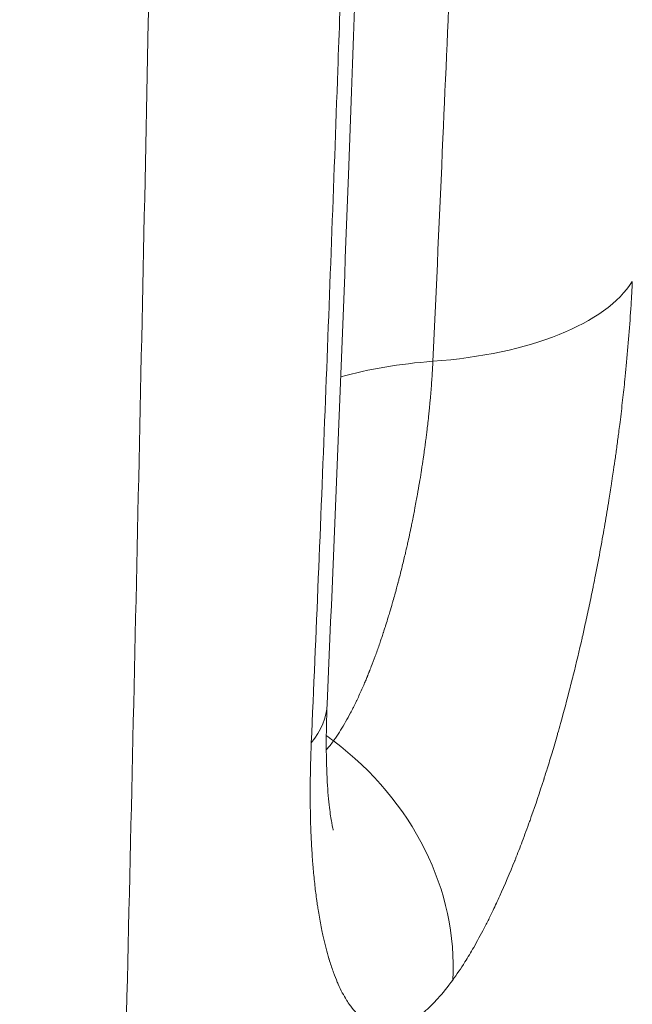
# Model space of a CAD drawing. Units: millimetres. Extents: x -4190 to 9247, y 2094 to 4772.
# Drawn here: x -492 to -481, y 3084 to 3102 of the extents above; entities that cross this region are included whole.
import ezdxf

# ---------------------------------------------------------------- set-up
doc = ezdxf.new("R2010")
doc.units = ezdxf.units.MM
doc.header["$MEASUREMENT"] = 0

# ---------------------------------------------------------------- blocks, each defined once
blk = doc.blocks.new('top')
at = {"color": 0, "linetype": 'Continuous', "lineweight": 0, "extrusion": (-4.08059e-16, 1.93381e-17, -1)}
blk.add_ellipse((-1542.342, -1658.603), major_axis=(0.235, 4.994), ratio=0.448213, start_param=0.24589, end_param=1.307595, dxfattribs=at)
at = {"color": 0, "linetype": 'Continuous', "lineweight": 0}
for centre, major_axis, ratio, start_param, end_param in [((-1529.782, -1661.813), (-2.936, -4.047), 0.864122, -2.639526, -1.586894), ((-1534.114, -1664.321), (0.217, 4.995), 0.45192, -0.321469, 0), ((-1536.681, -1656.609), (2.939, 4.045), 0.864125, -1.619045, -1.586246)]:
    blk.add_ellipse(centre, major_axis=major_axis, ratio=ratio, start_param=start_param, end_param=end_param, dxfattribs=at)
at = {"color": 0, "linetype": 'Continuous', "lineweight": 0, "extrusion": (-2.75664e-16, 3.16751e-17, -1)}
blk.add_ellipse((-1537.897, -1656.207), major_axis=(0.228, 4.995), ratio=0.448492, start_param=-2.203839, end_param=-1.833416, dxfattribs=at)
at = {"color": 0, "linetype": 'Continuous', "lineweight": 0, "extrusion": (-2.59233e-16, 1.54211e-17, -1)}
blk.add_ellipse((-1537.856, -1656.167), major_axis=(-1.902, -3.176), ratio=0.000002, start_param=0.000002, end_param=0.00001, dxfattribs=at)
at = {"color": 0, "linetype": 'Continuous', "lineweight": 0}
for points, knots in [([(-1541.569, -1653.784), (-1541.428, -1653.791), (-1541.286, -1653.799), (-1541.143, -1653.807), (-1540.961, -1653.819), (-1540.777, -1653.832), (-1540.59, -1653.846), (-1540.407, -1653.861), (-1540.222, -1653.877), (-1540.035, -1653.895), (-1539.954, -1653.903), (-1539.873, -1653.911), (-1539.792, -1653.919), (-1539.667, -1653.932), (-1539.542, -1653.945), (-1539.416, -1653.96), (-1539.282, -1653.975), (-1539.148, -1653.991), (-1539.013, -1654.007), (-1538.963, -1654.014), (-1538.913, -1654.02), (-1538.863, -1654.026), (-1538.858, -1654.027), (-1538.853, -1654.028), (-1538.848, -1654.028), (-1538.813, -1654.033), (-1538.778, -1654.037), (-1538.744, -1654.042), (-1538.659, -1654.053), (-1538.575, -1654.064), (-1538.49, -1654.076), (-1538.452, -1654.081), (-1538.413, -1654.087), (-1538.375, -1654.092), (-1538.299, -1654.103), (-1538.222, -1654.114), (-1538.145, -1654.125), (-1538.097, -1654.132), (-1538.049, -1654.139), (-1538.001, -1654.147), (-1537.973, -1654.151), (-1537.945, -1654.155), (-1537.916, -1654.159), (-1537.91, -1654.16), (-1537.904, -1654.161), (-1537.898, -1654.162), (-1537.798, -1654.178), (-1537.698, -1654.193), (-1537.597, -1654.21), (-1537.453, -1654.233), (-1537.309, -1654.257), (-1537.165, -1654.282), (-1537.095, -1654.294), (-1537.025, -1654.306), (-1536.955, -1654.318), (-1536.799, -1654.346), (-1536.642, -1654.375), (-1536.486, -1654.405), (-1536.404, -1654.42), (-1536.323, -1654.436), (-1536.242, -1654.452), (-1536.174, -1654.466), (-1536.107, -1654.479), (-1536.04, -1654.493), (-1536.032, -1654.494), (-1536.024, -1654.496), (-1536.017, -1654.497), (-1535.905, -1654.52), (-1535.795, -1654.543), (-1535.684, -1654.566), (-1535.573, -1654.59), (-1535.463, -1654.614), (-1535.353, -1654.638), (-1535.273, -1654.656), (-1535.194, -1654.674), (-1535.115, -1654.692), (-1535.109, -1654.693), (-1535.103, -1654.694), (-1535.098, -1654.696), (-1534.87, -1654.748), (-1534.645, -1654.802), (-1534.422, -1654.857), (-1534.377, -1654.869), (-1534.331, -1654.88), (-1534.286, -1654.892), (-1534.265, -1654.897), (-1534.244, -1654.902), (-1534.223, -1654.908), (-1534.215, -1654.91), (-1534.207, -1654.912), (-1534.2, -1654.913), (-1533.978, -1654.97), (-1533.76, -1655.029), (-1533.546, -1655.089), (-1533.485, -1655.106), (-1533.425, -1655.122), (-1533.366, -1655.14), (-1533.359, -1655.141), (-1533.352, -1655.143), (-1533.345, -1655.145), (-1533.234, -1655.177), (-1533.123, -1655.21), (-1533.014, -1655.242), (-1532.918, -1655.271), (-1532.822, -1655.3), (-1532.727, -1655.33), (-1532.688, -1655.342), (-1532.649, -1655.354), (-1532.61, -1655.367), (-1532.588, -1655.374), (-1532.566, -1655.381), (-1532.544, -1655.387), (-1532.538, -1655.389), (-1532.532, -1655.391), (-1532.526, -1655.393), (-1532.297, -1655.467), (-1532.074, -1655.541), (-1531.858, -1655.618), (-1531.828, -1655.628), (-1531.797, -1655.639), (-1531.767, -1655.65), (-1531.645, -1655.694), (-1531.524, -1655.738), (-1531.406, -1655.783), (-1531.352, -1655.803), (-1531.298, -1655.824), (-1531.244, -1655.845), (-1531.191, -1655.865), (-1531.138, -1655.886), (-1531.085, -1655.907), (-1531.079, -1655.91), (-1531.073, -1655.912), (-1531.067, -1655.914), (-1531.064, -1655.916), (-1531.061, -1655.917), (-1531.057, -1655.918), (-1530.834, -1656.008), (-1530.62, -1656.099), (-1530.417, -1656.191), (-1530.329, -1656.231), (-1530.243, -1656.271), (-1530.158, -1656.312), (-1530.094, -1656.342), (-1530.031, -1656.373), (-1529.97, -1656.404), (-1529.941, -1656.419), (-1529.912, -1656.434), (-1529.883, -1656.448), (-1529.866, -1656.457), (-1529.849, -1656.466), (-1529.832, -1656.475), (-1529.711, -1656.538), (-1529.596, -1656.601), (-1529.485, -1656.664), (-1529.393, -1656.717), (-1529.304, -1656.77), (-1529.22, -1656.823), (-1529.103, -1656.897), (-1528.993, -1656.971), (-1528.891, -1657.045)], [0, 0, 0, 0, 0.0306973, 0.0306973, 0.0306973, 0.0696476, 0.0696476, 0.0696476, 0.1078987, 0.1078987, 0.1078987, 0.12437, 0.12437, 0.12437, 0.1495792, 0.1495792, 0.1495792, 0.1765314, 0.1765314, 0.1765314, 0.1865148, 0.1865148, 0.1865148, 0.1875, 0.1875, 0.1875, 0.1943995, 0.1943995, 0.1943995, 0.2111494, 0.2111494, 0.2111494, 0.21875, 0.21875, 0.21875, 0.2337797, 0.2337797, 0.2337797, 0.2432027, 0.2432027, 0.2432027, 0.2488093, 0.2488093, 0.2488093, 0.25, 0.25, 0.25, 0.2699213, 0.2699213, 0.2699213, 0.2985687, 0.2985687, 0.2985687, 0.3125, 0.3125, 0.3125, 0.34375, 0.34375, 0.34375, 0.3599644, 0.3599644, 0.3599644, 0.3734536, 0.3734536, 0.3734536, 0.375, 0.375, 0.375, 0.397444, 0.397444, 0.397444, 0.4199893, 0.4199893, 0.4199893, 0.4363121, 0.4363121, 0.4363121, 0.4375, 0.4375, 0.4375, 0.484375, 0.484375, 0.484375, 0.4939198, 0.4939198, 0.4939198, 0.4983688, 0.4983688, 0.4983688, 0.5, 0.5, 0.5, 0.547595, 0.547595, 0.547595, 0.5609483, 0.5609483, 0.5609483, 0.5625, 0.5625, 0.5625, 0.5874501, 0.5874501, 0.5874501, 0.609375, 0.609375, 0.609375, 0.6184116, 0.6184116, 0.6184116, 0.6235614, 0.6235614, 0.6235614, 0.625, 0.625, 0.625, 0.679804, 0.679804, 0.679804, 0.6875, 0.6875, 0.6875, 0.71875, 0.71875, 0.71875, 0.7330431, 0.7330431, 0.7330431, 0.7474068, 0.7474068, 0.7474068, 0.7490791, 0.7490791, 0.7490791, 0.75, 0.75, 0.75, 0.812073, 0.812073, 0.812073, 0.8389366, 0.8389366, 0.8389366, 0.859375, 0.859375, 0.859375, 0.8689546, 0.8689546, 0.8689546, 0.8747836, 0.8747836, 0.8747836, 0.9165498, 0.9165498, 0.9165498, 0.9516352, 0.9516352, 0.9516352, 1, 1, 1, 1]), ([(-1708.682, -1654.796), (-1706.129, -1654.792), (-1703.576, -1654.789), (-1701.023, -1654.787), (-1698.475, -1654.786), (-1695.928, -1654.786), (-1693.381, -1654.787), (-1691.203, -1654.788), (-1689.026, -1654.79), (-1685.939, -1654.794), (-1685.028, -1654.795), (-1683.711, -1654.797), (-1683.304, -1654.798), (-1682.767, -1654.799), (-1682.636, -1654.799), (-1682.505, -1654.8), (-1680.311, -1654.804), (-1678.117, -1654.809), (-1675.926, -1654.816), (-1672.292, -1654.826), (-1668.664, -1654.84), (-1661.32, -1654.873), (-1657.605, -1654.893), (-1651.217, -1654.934), (-1648.542, -1654.953), (-1645.871, -1654.974), (-1643.203, -1654.995), (-1640.538, -1655.018), (-1635.222, -1655.068), (-1632.57, -1655.095), (-1627.285, -1655.153), (-1624.652, -1655.184), (-1622.02, -1655.218), (-1622.014, -1655.218), (-1622.008, -1655.218), (-1619.368, -1655.252), (-1616.735, -1655.289), (-1613.202, -1655.341), (-1612.296, -1655.355), (-1608.783, -1655.409), (-1606.182, -1655.452), (-1602.677, -1655.514), (-1601.766, -1655.531), (-1598.246, -1655.596), (-1595.646, -1655.647), (-1590.931, -1655.746), (-1588.814, -1655.793), (-1586.702, -1655.842), (-1584.503, -1655.893), (-1582.311, -1655.946), (-1580.126, -1656.002), (-1577.444, -1656.071), (-1574.772, -1656.144), (-1569.723, -1656.29), (-1567.342, -1656.363), (-1562.627, -1656.514), (-1560.293, -1656.593), (-1555.647, -1656.759), (-1553.335, -1656.846), (-1548.735, -1657.028), (-1546.446, -1657.123), (-1542.815, -1657.282), (-1541.465, -1657.343), (-1540.119, -1657.405)], [0, 0, 0, 0, 0.0437997, 0.0437997, 0.0437997, 0.0875171, 0.0875171, 0.0875171, 0.1249123, 0.1249123, 0.1405671, 0.1405671, 0.1475534, 0.1475534, 0.149808, 0.149808, 0.149808, 0.1875318, 0.1875318, 0.1875318, 0.250109, 0.250109, 0.3144388, 0.3144388, 0.3609167, 0.3609167, 0.3609167, 0.4073751, 0.4073751, 0.4538167, 0.4538167, 0.5001426, 0.5001426, 0.5002433, 0.5002433, 0.5002433, 0.5468175, 0.5468175, 0.5629083, 0.5629083, 0.6092485, 0.6092485, 0.6255418, 0.6255418, 0.6722837, 0.6722837, 0.7106096, 0.7106096, 0.7106096, 0.7505275, 0.7505275, 0.7505275, 0.7995404, 0.7995404, 0.8435917, 0.8435917, 0.8871379, 0.8871379, 0.9306579, 0.9306579, 0.9741453, 0.9741453, 1, 1, 1, 1]), ([(-1708.71, -1656.993), (-1705.376, -1656.987), (-1702.042, -1656.982), (-1692.75, -1656.975), (-1686.791, -1656.975), (-1674.902, -1656.988), (-1668.968, -1657.001), (-1657.137, -1657.039), (-1651.237, -1657.064), (-1639.486, -1657.131), (-1633.633, -1657.172), (-1621.989, -1657.273), (-1616.194, -1657.332), (-1604.681, -1657.474), (-1598.96, -1657.555), (-1587.604, -1657.745), (-1581.968, -1657.854), (-1570.796, -1658.102), (-1565.259, -1658.242), (-1554.297, -1658.56), (-1548.869, -1658.738), (-1540.279, -1659.059), (-1537.077, -1659.188), (-1533.898, -1659.326)], [0, 0, 0, 0, 10.00078, 10.00078, 27.891629, 27.891629, 45.771764, 45.771764, 63.649953, 63.649953, 81.522601, 81.522601, 99.392216, 99.392216, 117.252146, 117.252146, 135.101739, 135.101739, 152.93329, 152.93329, 170.747491, 170.747491, 181.442737, 181.442737, 181.442737, 181.442737]), ([(-1528.891, -1657.045), (-1528.766, -1657.136), (-1528.653, -1657.226), (-1528.554, -1657.316), (-1528.505, -1657.361), (-1528.458, -1657.406), (-1528.415, -1657.451), (-1528.393, -1657.474), (-1528.371, -1657.498), (-1528.35, -1657.521), (-1528.332, -1657.542), (-1528.314, -1657.563), (-1528.297, -1657.584), (-1528.253, -1657.638), (-1528.214, -1657.691), (-1528.181, -1657.743), (-1528.159, -1657.777), (-1528.14, -1657.811), (-1528.122, -1657.845), (-1528.104, -1657.88), (-1528.088, -1657.914), (-1528.075, -1657.949), (-1528.062, -1657.983), (-1528.051, -1658.017), (-1528.042, -1658.051), (-1528.038, -1658.066), (-1528.034, -1658.081), (-1528.032, -1658.096), (-1528.031, -1658.098), (-1528.031, -1658.1), (-1528.031, -1658.101), (-1528.015, -1658.182), (-1528.014, -1658.261), (-1528.026, -1658.337), (-1528.026, -1658.339), (-1528.026, -1658.34), (-1528.026, -1658.342), (-1528.03, -1658.367), (-1528.036, -1658.392), (-1528.043, -1658.416), (-1528.05, -1658.441), (-1528.059, -1658.466), (-1528.069, -1658.491), (-1528.08, -1658.516), (-1528.092, -1658.54), (-1528.105, -1658.564), (-1528.106, -1658.566), (-1528.108, -1658.568), (-1528.109, -1658.57), (-1528.149, -1658.642), (-1528.203, -1658.71), (-1528.27, -1658.776), (-1528.305, -1658.809), (-1528.343, -1658.842), (-1528.384, -1658.874), (-1528.405, -1658.89), (-1528.427, -1658.906), (-1528.449, -1658.922), (-1528.462, -1658.931), (-1528.476, -1658.94), (-1528.49, -1658.949), (-1528.499, -1658.955), (-1528.509, -1658.961), (-1528.519, -1658.968), (-1528.522, -1658.969), (-1528.525, -1658.971), (-1528.528, -1658.973), (-1528.57, -1658.999), (-1528.615, -1659.025), (-1528.662, -1659.05), (-1528.71, -1659.075), (-1528.761, -1659.1), (-1528.815, -1659.124), (-1528.828, -1659.129), (-1528.841, -1659.135), (-1528.854, -1659.141), (-1528.909, -1659.165), (-1528.966, -1659.187), (-1529.026, -1659.209), (-1529.034, -1659.213), (-1529.043, -1659.216), (-1529.051, -1659.219), (-1529.086, -1659.231), (-1529.121, -1659.243), (-1529.157, -1659.255), (-1529.193, -1659.267), (-1529.23, -1659.279), (-1529.268, -1659.29), (-1529.272, -1659.292), (-1529.276, -1659.293), (-1529.281, -1659.294), (-1529.399, -1659.33), (-1529.525, -1659.363), (-1529.658, -1659.393), (-1529.691, -1659.4), (-1529.725, -1659.408), (-1529.76, -1659.415), (-1529.847, -1659.433), (-1529.938, -1659.451), (-1530.032, -1659.467), (-1530.079, -1659.475), (-1530.126, -1659.483), (-1530.174, -1659.49), (-1530.204, -1659.495), (-1530.235, -1659.5), (-1530.265, -1659.504), (-1530.284, -1659.507), (-1530.302, -1659.51), (-1530.321, -1659.512), (-1530.325, -1659.513), (-1530.33, -1659.513), (-1530.334, -1659.514), (-1530.423, -1659.526), (-1530.514, -1659.538), (-1530.607, -1659.548), (-1530.704, -1659.559), (-1530.804, -1659.569), (-1530.905, -1659.578), (-1530.926, -1659.58), (-1530.947, -1659.581), (-1530.968, -1659.583), (-1531.07, -1659.591), (-1531.174, -1659.599), (-1531.28, -1659.605), (-1531.386, -1659.611), (-1531.494, -1659.617), (-1531.605, -1659.621), (-1531.62, -1659.621), (-1531.635, -1659.622), (-1531.65, -1659.622), (-1531.906, -1659.631), (-1532.17, -1659.635), (-1532.444, -1659.632), (-1532.687, -1659.63), (-1532.938, -1659.624), (-1533.195, -1659.613)], [0, 0, 0, 0, 0.0625, 0.0625, 0.0625, 0.09375, 0.09375, 0.09375, 0.1102093, 0.1102093, 0.1102093, 0.125, 0.125, 0.125, 0.1629617, 0.1629617, 0.1629617, 0.1875, 0.1875, 0.1875, 0.213087, 0.213087, 0.213087, 0.2386068, 0.2386068, 0.2386068, 0.25, 0.25, 0.25, 0.2512414, 0.2512414, 0.2512414, 0.3125, 0.3125, 0.3125, 0.3136447, 0.3136447, 0.3136447, 0.3337439, 0.3337439, 0.3337439, 0.3543719, 0.3543719, 0.3543719, 0.375, 0.375, 0.375, 0.3767037, 0.3767037, 0.3767037, 0.4375, 0.4375, 0.4375, 0.46875, 0.46875, 0.46875, 0.484375, 0.484375, 0.484375, 0.4936385, 0.4936385, 0.4936385, 0.5, 0.5, 0.5, 0.5018759, 0.5018759, 0.5018759, 0.5284505, 0.5284505, 0.5284505, 0.5558115, 0.5558115, 0.5558115, 0.5625, 0.5625, 0.5625, 0.5898948, 0.5898948, 0.5898948, 0.59375, 0.59375, 0.59375, 0.609375, 0.609375, 0.609375, 0.625, 0.625, 0.625, 0.6267696, 0.6267696, 0.6267696, 0.6752814, 0.6752814, 0.6752814, 0.6875, 0.6875, 0.6875, 0.71875, 0.71875, 0.71875, 0.734375, 0.734375, 0.734375, 0.7441531, 0.7441531, 0.7441531, 0.75, 0.75, 0.75, 0.7513311, 0.7513311, 0.7513311, 0.7788656, 0.7788656, 0.7788656, 0.8075295, 0.8075295, 0.8075295, 0.8135496, 0.8135496, 0.8135496, 0.8422768, 0.8422768, 0.8422768, 0.8710568, 0.8710568, 0.8710568, 0.875, 0.875, 0.875, 0.9410835, 0.9410835, 0.9410835, 1, 1, 1, 1]), ([(-1533.195, -1659.613), (-1535.172, -1659.527), (-1537.181, -1659.444), (-1541.25, -1659.284), (-1543.311, -1659.207), (-1546.796, -1659.082), (-1548.203, -1659.034), (-1550.728, -1658.949), (-1551.841, -1658.913), (-1553.266, -1658.868), (-1553.57, -1658.858), (-1553.893, -1658.848), (-1553.913, -1658.848), (-1553.932, -1658.847), (-1555.226, -1658.807), (-1556.533, -1658.767), (-1558.944, -1658.696), (-1560.046, -1658.665), (-1561.77, -1658.617), (-1562.386, -1658.6), (-1563.429, -1658.571), (-1563.856, -1658.56), (-1564.359, -1658.547), (-1564.435, -1658.545), (-1564.511, -1658.543), (-1565.408, -1658.519), (-1566.31, -1658.496), (-1567.217, -1658.473), (-1567.855, -1658.457), (-1568.496, -1658.441), (-1569.721, -1658.411), (-1570.305, -1658.397), (-1571.895, -1658.359), (-1572.905, -1658.335), (-1574.24, -1658.305), (-1574.559, -1658.298), (-1574.893, -1658.29), (-1574.91, -1658.29), (-1574.923, -1658.29), (-1575.015, -1658.288), (-1575.106, -1658.286), (-1575.197, -1658.284), (-1577.503, -1658.232), (-1579.849, -1658.183), (-1582.235, -1658.136), (-1584.612, -1658.089), (-1587.029, -1658.044), (-1591.519, -1657.966), (-1593.58, -1657.932), (-1596.072, -1657.893), (-1596.476, -1657.887), (-1596.882, -1657.881), (-1599.561, -1657.84), (-1602.285, -1657.801), (-1606.876, -1657.74), (-1608.716, -1657.717), (-1612.673, -1657.67), (-1614.795, -1657.646), (-1617.189, -1657.621), (-1617.436, -1657.619), (-1617.806, -1657.615), (-1617.929, -1657.614), (-1618.053, -1657.612), (-1618.161, -1657.611), (-1618.269, -1657.61), (-1618.393, -1657.609), (-1618.411, -1657.609), (-1618.424, -1657.609), (-1618.61, -1657.607), (-1618.796, -1657.605), (-1618.982, -1657.603), (-1620.897, -1657.584), (-1622.836, -1657.565), (-1626.743, -1657.53), (-1628.709, -1657.514), (-1630.699, -1657.498), (-1632.661, -1657.483), (-1634.645, -1657.468), (-1637.744, -1657.447), (-1638.844, -1657.44), (-1640.439, -1657.43), (-1640.929, -1657.427), (-1641.42, -1657.424), (-1643.956, -1657.409), (-1646.526, -1657.395), (-1650.63, -1657.375), (-1652.142, -1657.368), (-1655.176, -1657.355), (-1656.697, -1657.349), (-1658.898, -1657.341), (-1659.569, -1657.339), (-1660.242, -1657.336), (-1660.74, -1657.335), (-1661.24, -1657.333), (-1661.992, -1657.331), (-1662.242, -1657.33), (-1662.619, -1657.329), (-1662.745, -1657.328), (-1662.87, -1657.328), (-1662.98, -1657.328), (-1663.09, -1657.327), (-1663.216, -1657.327), (-1663.233, -1657.327), (-1663.247, -1657.327), (-1663.524, -1657.326), (-1663.801, -1657.325), (-1664.078, -1657.324), (-1665.955, -1657.319), (-1667.844, -1657.314), (-1669.745, -1657.31), (-1671.645, -1657.306), (-1673.557, -1657.302), (-1675.478, -1657.299), (-1678.8, -1657.294), (-1682.153, -1657.29), (-1685.991, -1657.289), (-1686.445, -1657.288), (-1689.686, -1657.287), (-1692.489, -1657.288), (-1696.318, -1657.29), (-1697.329, -1657.29), (-1700.242, -1657.293), (-1702.151, -1657.295), (-1705.022, -1657.299), (-1705.977, -1657.301), (-1707.525, -1657.303), (-1708.116, -1657.304), (-1708.707, -1657.305)], [0, 0, 0, 0, 0.0393491, 0.0393491, 0.0784521, 0.0784521, 0.1044462, 0.1044462, 0.1246425, 0.1246425, 0.1300936, 0.1300936, 0.1304403, 0.1304403, 0.1304403, 0.1536291, 0.1536291, 0.1728582, 0.1728582, 0.1834875, 0.1834875, 0.1907889, 0.1907889, 0.1920873, 0.1920873, 0.1920873, 0.2073896, 0.2073896, 0.2073896, 0.2181482, 0.2181482, 0.2278758, 0.2278758, 0.2445419, 0.2445419, 0.2497559, 0.2497559, 0.25, 0.25, 0.25, 0.2517341, 0.2517341, 0.2517341, 0.2954347, 0.2954347, 0.2954347, 0.338974, 0.338974, 0.375, 0.375, 0.3819525, 0.3819525, 0.3819525, 0.4279209, 0.4279209, 0.4581224, 0.4581224, 0.4921875, 0.4921875, 0.4960937, 0.4960937, 0.4980469, 0.4980469, 0.4980469, 0.4997559, 0.4997559, 0.5, 0.5, 0.5, 0.503375, 0.503375, 0.503375, 0.5381245, 0.5381245, 0.5725498, 0.5725498, 0.5725498, 0.6064979, 0.6064979, 0.625, 0.625, 0.6331725, 0.6331725, 0.6331725, 0.6753677, 0.6753677, 0.6996946, 0.6996946, 0.7238398, 0.7238398, 0.734375, 0.734375, 0.734375, 0.7421875, 0.7421875, 0.7460937, 0.7460937, 0.7480469, 0.7480469, 0.7480469, 0.7497559, 0.7497559, 0.75, 0.75, 0.75, 0.7547596, 0.7547596, 0.7547596, 0.787009, 0.787009, 0.787009, 0.8192583, 0.8192583, 0.8192583, 0.875, 0.875, 0.8824799, 0.8824799, 0.9282717, 0.9282717, 0.9446265, 0.9446265, 0.975331, 0.975331, 0.9905917, 0.9905917, 1, 1, 1, 1]), ([(-1540.119, -1657.405), (-1540.074, -1657.407), (-1540.029, -1657.41), (-1539.983, -1657.412), (-1539.937, -1657.415), (-1539.891, -1657.417), (-1539.844, -1657.42), (-1539.798, -1657.423), (-1539.751, -1657.427), (-1539.704, -1657.43), (-1539.656, -1657.434), (-1539.607, -1657.438), (-1539.557, -1657.442), (-1539.511, -1657.446), (-1539.465, -1657.45), (-1539.418, -1657.454), (-1539.414, -1657.454), (-1539.41, -1657.455), (-1539.405, -1657.455), (-1539.358, -1657.459), (-1539.311, -1657.464), (-1539.263, -1657.468), (-1539.244, -1657.47), (-1539.224, -1657.472), (-1539.205, -1657.474), (-1539.19, -1657.476), (-1539.174, -1657.477), (-1539.159, -1657.479), (-1539.108, -1657.484), (-1539.056, -1657.49), (-1539.004, -1657.496), (-1538.963, -1657.501), (-1538.92, -1657.506), (-1538.878, -1657.511), (-1538.858, -1657.513), (-1538.839, -1657.515), (-1538.82, -1657.518), (-1538.787, -1657.522), (-1538.755, -1657.526), (-1538.722, -1657.53), (-1538.714, -1657.531), (-1538.705, -1657.532), (-1538.697, -1657.533), (-1538.661, -1657.538), (-1538.626, -1657.543), (-1538.59, -1657.547), (-1538.545, -1657.553), (-1538.499, -1657.56), (-1538.453, -1657.566), (-1538.427, -1657.57), (-1538.4, -1657.574), (-1538.374, -1657.578), (-1538.361, -1657.579), (-1538.348, -1657.581), (-1538.335, -1657.583), (-1538.306, -1657.587), (-1538.277, -1657.592), (-1538.248, -1657.596), (-1538.241, -1657.597), (-1538.233, -1657.598), (-1538.226, -1657.6), (-1538.21, -1657.602), (-1538.194, -1657.605), (-1538.178, -1657.607), (-1538.166, -1657.609), (-1538.154, -1657.611), (-1538.142, -1657.613), (-1538.134, -1657.614), (-1538.125, -1657.615), (-1538.117, -1657.617), (-1538.113, -1657.617), (-1538.11, -1657.618), (-1538.107, -1657.618), (-1538.044, -1657.628), (-1537.981, -1657.638), (-1537.918, -1657.649), (-1537.847, -1657.661), (-1537.776, -1657.673), (-1537.705, -1657.686), (-1537.667, -1657.693), (-1537.63, -1657.699), (-1537.592, -1657.706), (-1537.549, -1657.714), (-1537.505, -1657.722), (-1537.461, -1657.731), (-1537.45, -1657.733), (-1537.439, -1657.735), (-1537.428, -1657.737), (-1537.419, -1657.739), (-1537.412, -1657.74), (-1537.405, -1657.741), (-1537.387, -1657.745), (-1537.368, -1657.749), (-1537.349, -1657.752), (-1537.309, -1657.76), (-1537.269, -1657.768), (-1537.227, -1657.777), (-1537.196, -1657.783), (-1537.163, -1657.79), (-1537.13, -1657.796), (-1537.078, -1657.807), (-1537.024, -1657.819), (-1536.969, -1657.831), (-1536.919, -1657.841), (-1536.869, -1657.852), (-1536.817, -1657.864), (-1536.787, -1657.871), (-1536.757, -1657.877), (-1536.727, -1657.884), (-1536.708, -1657.889), (-1536.689, -1657.893), (-1536.669, -1657.898), (-1536.66, -1657.9), (-1536.65, -1657.902), (-1536.64, -1657.904), (-1536.562, -1657.922), (-1536.482, -1657.942), (-1536.4, -1657.962), (-1536.391, -1657.964), (-1536.382, -1657.966), (-1536.373, -1657.969), (-1536.329, -1657.979), (-1536.284, -1657.991), (-1536.239, -1658.002), (-1536.214, -1658.009), (-1536.189, -1658.015), (-1536.164, -1658.022), (-1536.152, -1658.025), (-1536.14, -1658.028), (-1536.128, -1658.031), (-1536.122, -1658.033), (-1536.116, -1658.034), (-1536.11, -1658.036), (-1536.104, -1658.037), (-1536.095, -1658.04), (-1536.092, -1658.04), (-1536.064, -1658.048), (-1536.033, -1658.056), (-1536, -1658.065), (-1535.964, -1658.075), (-1535.925, -1658.086), (-1535.883, -1658.097), (-1535.846, -1658.107), (-1535.807, -1658.118), (-1535.766, -1658.13), (-1535.758, -1658.132), (-1535.751, -1658.135), (-1535.743, -1658.137), (-1535.737, -1658.138), (-1535.731, -1658.14), (-1535.725, -1658.142), (-1535.677, -1658.156), (-1535.626, -1658.171), (-1535.572, -1658.187), (-1535.541, -1658.196), (-1535.509, -1658.206), (-1535.476, -1658.216), (-1535.431, -1658.23), (-1535.384, -1658.244), (-1535.336, -1658.259), (-1535.327, -1658.262), (-1535.317, -1658.265), (-1535.308, -1658.268), (-1535.293, -1658.273), (-1535.278, -1658.278), (-1535.263, -1658.283), (-1535.251, -1658.287), (-1535.238, -1658.291), (-1535.226, -1658.295), (-1535.22, -1658.297), (-1535.213, -1658.299), (-1535.207, -1658.301), (-1535.202, -1658.303), (-1535.196, -1658.305), (-1535.191, -1658.306), (-1535.156, -1658.318), (-1535.134, -1658.325), (-1535.106, -1658.335), (-1535.079, -1658.344), (-1535.052, -1658.353), (-1535.026, -1658.362), (-1534.955, -1658.386), (-1534.886, -1658.41), (-1534.819, -1658.434), (-1534.803, -1658.44), (-1534.786, -1658.446), (-1534.77, -1658.452), (-1534.705, -1658.476), (-1534.641, -1658.5), (-1534.58, -1658.524), (-1534.549, -1658.536), (-1534.519, -1658.548), (-1534.489, -1658.56), (-1534.484, -1658.562), (-1534.479, -1658.564), (-1534.474, -1658.566), (-1534.464, -1658.57), (-1534.455, -1658.574), (-1534.445, -1658.578), (-1534.438, -1658.58), (-1534.43, -1658.583), (-1534.423, -1658.586), (-1534.419, -1658.588), (-1534.416, -1658.589), (-1534.412, -1658.591), (-1534.409, -1658.592), (-1534.407, -1658.593), (-1534.403, -1658.595), (-1534.377, -1658.605), (-1534.348, -1658.617), (-1534.322, -1658.628), (-1534.295, -1658.639), (-1534.269, -1658.65), (-1534.244, -1658.661), (-1534.194, -1658.683), (-1534.148, -1658.704), (-1534.104, -1658.723), (-1534.068, -1658.74), (-1534.034, -1658.755), (-1534.002, -1658.77), (-1533.986, -1658.778), (-1533.971, -1658.785), (-1533.956, -1658.793), (-1533.919, -1658.81), (-1533.886, -1658.826), (-1533.855, -1658.842), (-1533.834, -1658.852), (-1533.813, -1658.863), (-1533.794, -1658.873), (-1533.786, -1658.877), (-1533.777, -1658.881), (-1533.77, -1658.885), (-1533.764, -1658.888), (-1533.758, -1658.891), (-1533.753, -1658.894), (-1533.751, -1658.895), (-1533.748, -1658.896), (-1533.746, -1658.897), (-1533.744, -1658.898), (-1533.743, -1658.899), (-1533.74, -1658.901), (-1533.684, -1658.93), (-1533.63, -1658.96), (-1533.578, -1658.99), (-1533.525, -1659.02), (-1533.474, -1659.05), (-1533.426, -1659.08), (-1533.376, -1659.111), (-1533.329, -1659.142), (-1533.284, -1659.174), (-1533.266, -1659.186), (-1533.249, -1659.199), (-1533.231, -1659.211)], [0, 0, 0, 0, 0.0195754, 0.0195754, 0.0195754, 0.0390493, 0.0390493, 0.0390493, 0.0582722, 0.0582722, 0.0582722, 0.0778716, 0.0778716, 0.0778716, 0.0958601, 0.0958601, 0.0958601, 0.0974709, 0.0974709, 0.0974709, 0.1154498, 0.1154498, 0.1154498, 0.1227509, 0.1227509, 0.1227509, 0.1284478, 0.1284478, 0.1284478, 0.1473631, 0.1473631, 0.1473631, 0.162505, 0.162505, 0.162505, 0.1693864, 0.1693864, 0.1693864, 0.1807919, 0.1807919, 0.1807919, 0.18369, 0.18369, 0.18369, 0.195981, 0.195981, 0.195981, 0.2114491, 0.2114491, 0.2114491, 0.2203938, 0.2203938, 0.2203938, 0.2246853, 0.2246853, 0.2246853, 0.234375, 0.234375, 0.234375, 0.2368458, 0.2368458, 0.2368458, 0.2421875, 0.2421875, 0.2421875, 0.2460937, 0.2460937, 0.2460937, 0.2488479, 0.2488479, 0.2488479, 0.25, 0.25, 0.25, 0.2731674, 0.2731674, 0.2731674, 0.2990452, 0.2990452, 0.2990452, 0.3125, 0.3125, 0.3125, 0.328125, 0.328125, 0.328125, 0.3320312, 0.3320312, 0.3320312, 0.3351984, 0.3351984, 0.3351984, 0.34375, 0.34375, 0.34375, 0.3614985, 0.3614985, 0.3614985, 0.375, 0.375, 0.375, 0.3965698, 0.3965698, 0.3965698, 0.4158614, 0.4158614, 0.4158614, 0.4270251, 0.4270251, 0.4270251, 0.4340222, 0.4340222, 0.4340222, 0.4375, 0.4375, 0.4375, 0.4656475, 0.4656475, 0.4656475, 0.46875, 0.46875, 0.46875, 0.4838483, 0.4838483, 0.4838483, 0.4921875, 0.4921875, 0.4921875, 0.4960937, 0.4960937, 0.4960937, 0.4980469, 0.4980469, 0.4980469, 0.5, 0.5, 0.5, 0.5190816, 0.5190816, 0.5190816, 0.5392581, 0.5392581, 0.5392581, 0.5568824, 0.5568824, 0.5568824, 0.5600097, 0.5600097, 0.5600097, 0.5625, 0.5625, 0.5625, 0.5822313, 0.5822313, 0.5822313, 0.59375, 0.59375, 0.59375, 0.609375, 0.609375, 0.609375, 0.6124447, 0.6124447, 0.6124447, 0.6171875, 0.6171875, 0.6171875, 0.6210937, 0.6210937, 0.6210937, 0.6230469, 0.6230469, 0.6230469, 0.6246207, 0.6246207, 0.6246207, 0.6366925, 0.6366925, 0.6366925, 0.6482983, 0.6482983, 0.6482983, 0.6797205, 0.6797205, 0.6797205, 0.6875, 0.6875, 0.6875, 0.71875, 0.71875, 0.71875, 0.734375, 0.734375, 0.734375, 0.736996, 0.736996, 0.736996, 0.7421875, 0.7421875, 0.7421875, 0.7460937, 0.7460937, 0.7460937, 0.7480469, 0.7480469, 0.7480469, 0.7498541, 0.7498541, 0.7498541, 0.7607484, 0.7607484, 0.7607484, 0.7718948, 0.7718948, 0.7718948, 0.7941583, 0.7941583, 0.7941583, 0.8125, 0.8125, 0.8125, 0.8216464, 0.8216464, 0.8216464, 0.84375, 0.84375, 0.84375, 0.859375, 0.859375, 0.859375, 0.8661567, 0.8661567, 0.8661567, 0.8710937, 0.8710937, 0.8710937, 0.8730469, 0.8730469, 0.8730469, 0.875, 0.875, 0.875, 0.9113439, 0.9113439, 0.9113439, 0.9480259, 0.9480259, 0.9480259, 0.9852225, 0.9852225, 0.9852225, 1, 1, 1, 1]), ([(-1533.898, -1659.326), (-1533.364, -1659.349), (-1532.875, -1659.346), (-1532.312, -1659.313), (-1532.154, -1659.299), (-1531.91, -1659.27), (-1531.817, -1659.256), (-1531.663, -1659.227), (-1531.616, -1659.214), (-1531.614, -1659.214)], [0, 0, 0, 0, 1.903427, 1.903427, 2.774913, 2.774913, 3.530083, 3.530083, 4.47042, 4.47042, 4.47042, 4.47042]), ([(-1533.231, -1659.211), (-1533.174, -1659.253), (-1533.122, -1659.294), (-1533.075, -1659.335), (-1533.072, -1659.337), (-1533.07, -1659.339), (-1533.068, -1659.341)], [0, 0, 0, 0, 0.05401857, 0.05401857, 0.05401857, 0.05669104, 0.05669104, 0.05669104, 0.05669104]), ([(-1430.573, -1666.262), (-1430.573, -1666.262), (-1431.327, -1666.226), (-1433.505, -1666.125), (-1434.405, -1666.084), (-1436.013, -1666.01), (-1436.591, -1665.984), (-1437.522, -1665.942), (-1437.844, -1665.928), (-1438.506, -1665.898), (-1438.846, -1665.883), (-1441.989, -1665.744), (-1445.359, -1665.6), (-1451.154, -1665.363), (-1453.21, -1665.281), (-1456.469, -1665.153), (-1457.584, -1665.11), (-1459.872, -1665.023), (-1461.046, -1664.978), (-1467.037, -1664.756), (-1472.171, -1664.575), (-1483.017, -1664.212), (-1488.727, -1664.032), (-1497.673, -1663.767), (-1500.718, -1663.68), (-1505.377, -1663.55), (-1506.945, -1663.507), (-1510.112, -1663.422), (-1511.707, -1663.38), (-1519.722, -1663.171), (-1526.278, -1663.011), (-1539.642, -1662.708), (-1546.45, -1662.566), (-1560.297, -1662.296), (-1567.336, -1662.17), (-1578.056, -1661.994), (-1581.657, -1661.938), (-1587.097, -1661.857), (-1588.917, -1661.831), (-1592.57, -1661.779), (-1594.404, -1661.754), (-1603.577, -1661.631), (-1610.951, -1661.541), (-1625.763, -1661.381), (-1633.201, -1661.311), (-1648.139, -1661.191), (-1655.638, -1661.142), (-1670.697, -1661.064), (-1678.257, -1661.036), (-1693.436, -1660.999), (-1701.056, -1660.99), (-1708.707, -1660.99)], [0, 0, 0, 0, 0.0625, 0.0625, 0.09375, 0.09375, 0.109375, 0.109375, 0.117188, 0.117188, 0.125, 0.125, 0.1875, 0.1875, 0.21875, 0.21875, 0.234375, 0.234375, 0.25, 0.25, 0.3125, 0.3125, 0.375, 0.375, 0.40625, 0.40625, 0.421875, 0.421875, 0.4375, 0.4375, 0.5, 0.5, 0.5625, 0.5625, 0.625, 0.625, 0.65625, 0.65625, 0.671875, 0.671875, 0.6875, 0.6875, 0.75, 0.75, 0.8125, 0.8125, 0.875, 0.875, 0.9375, 0.9375, 1, 1, 1, 1])]:
    blk.add_open_spline(points, degree=3, knots=knots, dxfattribs=at)

msp = doc.modelspace()

# ---------------------------------------------------------------- block references
at = {"rotation": 270}
msp.add_blockref('top', (1172.723, 1555.987), dxfattribs=at)

doc.saveas('drawing.dxf')
